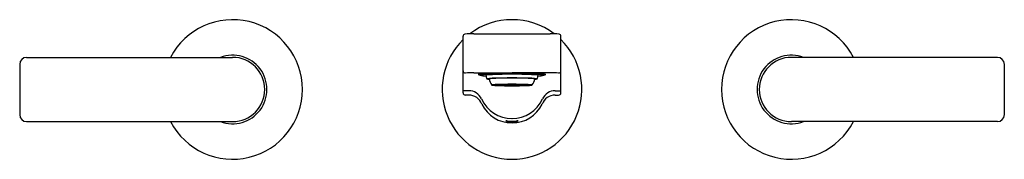
# Model space of a CAD drawing. Extents: x 3475.7 to 3489.6, y 200.8 to 202.8.
import ezdxf

# ---------------------------------------------------------------- set-up
doc = ezdxf.new("R2010")
doc.units = 0
doc.header["$LTSCALE"] = 0.64311
doc.layers.get('0').update_dxf_attribs({"color": 255, "linetype": 'CONTINUOUS'})
doc.layers.get('DEFPOINTS').update_dxf_attribs({"linetype": 'CONTINUOUS'})
doc.styles.get("Standard").update_dxf_attribs({"font": 'txt', "width": 0.8})

msp = doc.modelspace()

# ---------------------------------------------------------------- linework, layer by layer
for p, q in [((3481.975, 201.765), (3481.975, 202.562)), ((3482.125, 202.598), (3483.203, 202.598)), ((3483.353, 201.765), (3483.353, 202.562)), ((3475.727, 202.166), (3475.727, 201.457)), ((3475.825, 202.264), (3478.727, 202.264)), ((3489.503, 202.264), (3486.601, 202.264)), ((3489.601, 202.166), (3489.601, 201.457)), ((3482.125, 202.047), (3482.664, 202.047)), ((3482.216, 202.024), (3482.216, 202.017)), ((3482.384, 202.038), (3482.262, 202.034)), ((3482.664, 202.041), (3482.384, 202.038)), ((3483.203, 202.047), (3482.664, 202.047)), ((3482.664, 202.041), (3482.944, 202.038)), ((3482.944, 202.038), (3483.066, 202.034)), ((3483.112, 202.024), (3483.112, 202.017)), ((3482.382, 201.875), (3482.664, 201.875)), ((3482.413, 201.877), (3482.468, 201.877)), ((3482.413, 201.873), (3482.468, 201.874)), ((3482.532, 201.867), (3482.416, 201.87)), ((3482.439, 201.88), (3482.419, 201.878)), ((3482.419, 201.878), (3482.472, 201.877)), ((3482.419, 201.873), (3482.472, 201.873)), ((3482.439, 201.871), (3482.419, 201.873)), ((3482.532, 201.883), (3482.425, 201.88)), ((3482.488, 201.879), (3482.439, 201.88)), ((3482.488, 201.872), (3482.439, 201.871)), ((3482.476, 201.882), (3482.443, 201.88)), ((3482.443, 201.88), (3482.492, 201.879)), ((3482.443, 201.87), (3482.492, 201.871)), ((3482.476, 201.869), (3482.443, 201.87)), ((3482.59, 201.866), (3482.443, 201.869)), ((3482.59, 201.884), (3482.458, 201.882)), ((3482.532, 201.876), (3482.469, 201.876)), ((3482.532, 201.875), (3482.469, 201.875)), ((3482.472, 201.877), (3482.488, 201.879)), ((3482.472, 201.873), (3482.488, 201.872)), ((3482.565, 201.878), (3482.476, 201.882)), ((3482.476, 201.882), (3482.528, 201.881)), ((3482.565, 201.872), (3482.476, 201.869)), ((3482.476, 201.868), (3482.528, 201.87)), ((3482.487, 201.879), (3482.517, 201.88)), ((3482.487, 201.872), (3482.517, 201.87)), ((3482.493, 201.879), (3482.546, 201.878)), ((3482.493, 201.872), (3482.546, 201.873)), ((3482.515, 201.88), (3482.567, 201.882)), ((3482.515, 201.87), (3482.567, 201.869)), ((3482.525, 201.867), (3482.567, 201.869)), ((3482.526, 201.876), (3482.595, 201.876)), ((3482.526, 201.875), (3482.595, 201.875)), ((3482.529, 201.884), (3482.567, 201.882)), ((3482.567, 201.882), (3482.531, 201.883)), ((3482.567, 201.869), (3482.531, 201.867)), ((3482.567, 201.882), (3482.604, 201.882)), ((3482.567, 201.869), (3482.604, 201.868)), ((3482.57, 201.881), (3482.664, 201.882)), ((3482.57, 201.881), (3482.598, 201.88)), ((3482.57, 201.869), (3482.598, 201.871)), ((3482.57, 201.869), (3482.664, 201.868)), ((3482.604, 201.882), (3482.59, 201.884)), ((3482.604, 201.868), (3482.59, 201.866)), ((3482.626, 201.877), (3482.595, 201.879)), ((3482.626, 201.873), (3482.595, 201.871)), ((3482.598, 201.88), (3482.664, 201.88)), ((3482.598, 201.871), (3482.664, 201.87)), ((3482.664, 201.88), (3482.601, 201.879)), ((3482.601, 201.879), (3482.634, 201.878)), ((3482.629, 201.877), (3482.601, 201.876)), ((3482.601, 201.876), (3482.637, 201.876)), ((3482.629, 201.873), (3482.601, 201.875)), ((3482.601, 201.875), (3482.637, 201.875)), ((3482.601, 201.871), (3482.634, 201.873)), ((3482.664, 201.87), (3482.601, 201.871)), ((3482.605, 201.884), (3482.62, 201.882)), ((3482.605, 201.866), (3482.62, 201.868)), ((3482.664, 201.878), (3482.616, 201.877)), ((3482.664, 201.873), (3482.616, 201.873)), ((3482.62, 201.882), (3482.62, 201.882)), ((3482.62, 201.882), (3482.664, 201.882)), ((3482.62, 201.868), (3482.62, 201.868)), ((3482.62, 201.868), (3482.664, 201.868)), ((3482.625, 201.877), (3482.664, 201.878)), ((3482.625, 201.873), (3482.664, 201.873)), ((3482.647, 201.876), (3482.629, 201.877)), ((3482.647, 201.874), (3482.629, 201.873)), ((3482.636, 201.877), (3482.664, 201.876)), ((3482.636, 201.873), (3482.664, 201.875)), ((3482.637, 201.876), (3482.647, 201.876)), ((3482.637, 201.875), (3482.647, 201.874)), ((3482.654, 201.876), (3482.664, 201.876)), ((3482.654, 201.874), (3482.664, 201.874)), ((3482.66, 201.882), (3482.66, 201.884)), ((3482.66, 201.88), (3482.66, 201.882)), ((3482.66, 201.87), (3482.66, 201.868)), ((3482.66, 201.868), (3482.66, 201.866)), ((3482.708, 201.882), (3482.664, 201.882)), ((3482.758, 201.881), (3482.664, 201.882)), ((3482.729, 201.88), (3482.664, 201.88)), ((3482.664, 201.88), (3482.726, 201.879)), ((3482.703, 201.877), (3482.664, 201.878)), ((3482.664, 201.878), (3482.712, 201.877)), ((3482.692, 201.877), (3482.664, 201.876)), ((3482.674, 201.876), (3482.664, 201.876)), ((3482.946, 201.875), (3482.664, 201.875)), ((3482.692, 201.873), (3482.664, 201.875)), ((3482.674, 201.874), (3482.664, 201.874)), ((3482.703, 201.873), (3482.664, 201.873)), ((3482.664, 201.873), (3482.712, 201.873)), ((3482.729, 201.871), (3482.664, 201.87)), ((3482.664, 201.87), (3482.726, 201.871)), ((3482.758, 201.869), (3482.664, 201.868)), ((3482.708, 201.868), (3482.664, 201.868)), ((3482.668, 201.882), (3482.668, 201.884)), ((3482.668, 201.88), (3482.668, 201.882)), ((3482.668, 201.87), (3482.668, 201.868)), ((3482.668, 201.868), (3482.668, 201.866)), ((3482.681, 201.876), (3482.699, 201.877)), ((3482.691, 201.876), (3482.681, 201.876)), ((3482.691, 201.875), (3482.681, 201.874)), ((3482.681, 201.874), (3482.699, 201.873)), ((3482.727, 201.876), (3482.691, 201.876)), ((3482.727, 201.875), (3482.691, 201.875)), ((3482.726, 201.879), (3482.694, 201.878)), ((3482.726, 201.871), (3482.694, 201.873)), ((3482.699, 201.877), (3482.727, 201.876)), ((3482.699, 201.873), (3482.727, 201.875)), ((3482.702, 201.877), (3482.733, 201.879)), ((3482.702, 201.873), (3482.733, 201.871)), ((3482.723, 201.884), (3482.708, 201.882)), ((3482.708, 201.882), (3482.708, 201.882)), ((3482.723, 201.866), (3482.708, 201.868)), ((3482.708, 201.868), (3482.708, 201.868)), ((3482.723, 201.882), (3482.738, 201.884)), ((3482.76, 201.882), (3482.723, 201.882)), ((3482.76, 201.869), (3482.723, 201.868)), ((3482.723, 201.868), (3482.738, 201.866)), ((3482.758, 201.881), (3482.729, 201.88)), ((3482.758, 201.869), (3482.729, 201.871)), ((3482.802, 201.876), (3482.733, 201.876)), ((3482.802, 201.875), (3482.733, 201.875)), ((3482.738, 201.884), (3482.87, 201.882)), ((3482.738, 201.866), (3482.885, 201.869)), ((3482.799, 201.884), (3482.76, 201.882)), ((3482.803, 201.867), (3482.76, 201.869)), ((3482.761, 201.882), (3482.797, 201.883)), ((3482.813, 201.88), (3482.761, 201.882)), ((3482.813, 201.87), (3482.761, 201.869)), ((3482.761, 201.869), (3482.797, 201.867)), ((3482.763, 201.878), (3482.852, 201.882)), ((3482.763, 201.872), (3482.852, 201.869)), ((3482.835, 201.879), (3482.782, 201.878)), ((3482.835, 201.872), (3482.782, 201.873)), ((3482.796, 201.883), (3482.903, 201.88)), ((3482.796, 201.876), (3482.859, 201.876)), ((3482.796, 201.875), (3482.859, 201.875)), ((3482.796, 201.867), (3482.912, 201.87)), ((3482.852, 201.882), (3482.8, 201.881)), ((3482.852, 201.868), (3482.8, 201.87)), ((3482.841, 201.879), (3482.811, 201.88)), ((3482.841, 201.872), (3482.811, 201.87)), ((3482.884, 201.88), (3482.836, 201.879)), ((3482.884, 201.87), (3482.836, 201.871)), ((3482.84, 201.879), (3482.888, 201.88)), ((3482.856, 201.877), (3482.84, 201.879)), ((3482.856, 201.873), (3482.84, 201.872)), ((3482.84, 201.872), (3482.888, 201.871)), ((3482.852, 201.882), (3482.884, 201.88)), ((3482.852, 201.869), (3482.884, 201.87)), ((3482.909, 201.878), (3482.856, 201.877)), ((3482.909, 201.873), (3482.856, 201.873)), ((3482.915, 201.877), (3482.86, 201.877)), ((3482.915, 201.873), (3482.86, 201.874)), ((3482.888, 201.88), (3482.909, 201.878)), ((3482.888, 201.871), (3482.909, 201.873)), ((3482.054, 201.795), (3481.975, 201.795)), ((3482.055, 201.734), (3482.006, 201.734)), ((3483.273, 201.734), (3483.321, 201.734)), ((3483.274, 201.795), (3483.353, 201.795)), ((3475.825, 201.359), (3478.727, 201.359)), ((3482.599, 201.359), (3482.589, 201.368)), ((3482.599, 201.359), (3482.729, 201.359)), ((3482.729, 201.359), (3482.738, 201.368)), ((3489.503, 201.359), (3486.601, 201.359))]:
    msp.add_line(p, q)
for centre, radius, start, end in [((3478.727, 201.812), 0.984, 207.3871, 152.6129), ((3482.664, 201.812), 0.984, 52.9156, 127.0844), ((3486.601, 201.812), 0.984, 27.3871, 332.6129), ((3482.007, 202.562), 0.0317, 103.1306, 180.2034), ((3482.138, 200.531), 2.067, 90.3776, 93.8478), ((3483.19, 200.531), 2.067, 86.1522, 89.6224), ((3483.321, 202.562), 0.0317, 359.7966, 76.8694), ((3482.664, 201.812), 0.984, 134.427, 45.573), ((3478.727, 201.812), 0.484, 249.2216, 110.7784), ((3486.601, 201.812), 0.484, 69.2216, 290.7784), ((3475.825, 202.166), 0.0984, 90, 180), ((3478.727, 201.812), 0.453, 270, 90), ((3486.601, 201.812), 0.453, 90, 270), ((3489.503, 202.166), 0.0984, 360, 90), ((3482.006, 202.074), 0.0313, 179.8928, 270.3799), ((3482.106, 200.853), 1.194, 89.117, 94.7873), ((3482.262, 201.708), 0.326, 90.917, 103.2898), ((3482.196, 202.037), 0.0149, 233.5837, 259.5728), ((3482.236, 202.253), 0.235, 259.5728, 265.157), ((3482.239, 201.972), 0.0507, 94.4838, 125.0618), ((3482.218, 202.002), 0.0138, 94.1435, 128.195), ((3482.304, 202.478), 0.474, 258.547, 269.3796), ((3482.221, 202.022), 0.00466, 107.5984, 155.8713), ((3482.294, 201.486), 0.536, 93.0149, 98.2291), ((3482.253, 201.921), 0.111, 102.4897, 107.9148), ((3482.268, 201.86), 0.173, 92.1247, 103.0694), ((3482.665, 197.14), 4.901, 90.0136, 95.033), ((3482.634, 194.098), 7.931, 89.7803, 92.6565), ((3482.605, 198.467), 3.559, 89.0565, 94.9694), ((3482.914, 202.138), 0.63, 191.4378, 196.2367), ((3482.663, 197.14), 4.901, 84.967, 89.9864), ((3482.694, 194.098), 7.931, 87.3435, 90.2197), ((3482.723, 198.467), 3.559, 85.0306, 90.9435), ((3482.414, 202.138), 0.63, 343.7633, 348.5622), ((3483.024, 202.478), 0.474, 270.6204, 281.453), ((3483.034, 201.486), 0.536, 81.7709, 86.9851), ((3483.059, 201.86), 0.173, 76.9306, 87.8753), ((3483.065, 201.708), 0.326, 76.7102, 89.083), ((3483.089, 201.972), 0.0507, 54.9382, 85.5162), ((3483.075, 201.921), 0.111, 72.0852, 77.5103), ((3483.107, 202.022), 0.00466, 24.1287, 72.4016), ((3483.109, 202.002), 0.0138, 51.805, 85.8565), ((3483.092, 202.253), 0.235, 274.843, 280.4272), ((3483.131, 202.037), 0.0149, 280.4272, 306.4163), ((3483.222, 200.853), 1.194, 85.2127, 90.883), ((3483.322, 202.074), 0.0313, 269.6201, 0.1072), ((3482.435, 201.112), 0.859, 93.3653, 98.4023), ((3482.345, 202.084), 0.128, 253.8027, 268.4597), ((3482.42, 201.518), 0.45, 92.2439, 100.1292), ((3482.497, 201.983), 0.158, 187.7777, 223.0681), ((3482.392, 201.853), 0.024, 103.3268, 114.7766), ((3482.458, 202.287), 0.419, 259.5872, 270.2311), ((3482.644, 194.939), 7.035, 89.8379, 92.1124), ((3482.491, 200.952), 0.93, 90.6006, 96.408), ((3482.655, 195.114), 6.858, 89.9278, 92.1111), ((3482.413, 201.864), 0.0133, 92.1987, 123.4878), ((3482.413, 201.886), 0.0133, 236.5122, 267.8013), ((3482.652, 207.909), 6.044, 268.1391, 270.1087), ((3482.471, 201.861), 0.0163, 100.9403, 118.5411), ((3482.471, 201.89), 0.0163, 241.4589, 259.0597), ((3482.656, 195.408), 6.477, 89.9292, 91.6661), ((3482.491, 201.799), 0.08, 88.6691, 106.1725), ((3482.491, 201.952), 0.08, 253.8275, 271.3309), ((3482.543, 201.812), 0.0662, 84.3212, 104.6361), ((3482.543, 201.939), 0.0662, 255.3639, 275.6788), ((3482.594, 201.368), 0.511, 89.9464, 97.2214), ((3482.594, 202.382), 0.511, 262.7786, 270.0536), ((3482.627, 201.609), 0.268, 90.1414, 96.777), ((3482.627, 202.141), 0.268, 263.223, 269.8586), ((3482.663, 194.737), 7.148, 89.9951, 90.4688), ((3482.684, 194.939), 7.035, 87.8876, 90.1621), ((3482.673, 195.114), 6.858, 87.8889, 90.0722), ((3482.672, 195.408), 6.477, 88.3339, 90.0708), ((3482.665, 194.737), 7.148, 89.5312, 90.0049), ((3482.675, 207.909), 6.044, 269.8913, 271.8609), ((3482.701, 201.609), 0.268, 83.223, 89.8586), ((3482.701, 202.141), 0.268, 270.1414, 276.777), ((3482.734, 201.368), 0.511, 82.7786, 90.0536), ((3482.734, 202.382), 0.511, 269.9464, 277.2214), ((3482.785, 201.812), 0.0662, 75.3639, 95.6788), ((3482.785, 201.939), 0.0662, 264.3212, 284.6361), ((3482.837, 201.799), 0.08, 73.8275, 91.3309), ((3482.837, 201.952), 0.08, 268.6691, 286.1725), ((3482.837, 200.952), 0.93, 83.592, 89.3994), ((3482.857, 201.861), 0.0163, 61.4589, 79.0597), ((3482.857, 201.89), 0.0163, 280.9403, 298.5411), ((3482.87, 202.287), 0.419, 269.7689, 280.4128), ((3482.914, 201.864), 0.0133, 56.5122, 87.8013), ((3482.914, 201.886), 0.0133, 272.1987, 303.4878), ((3482.908, 201.518), 0.45, 79.8708, 87.7561), ((3482.936, 201.853), 0.024, 65.2234, 76.6732), ((3482.893, 201.112), 0.859, 81.5977, 86.6347), ((3482.83, 201.983), 0.158, 316.9319, 352.2223), ((3482.983, 202.084), 0.128, 271.5403, 286.1973), ((3482.006, 201.765), 0.0315, 180.0095, 270.005), ((3482.054, 201.598), 0.197, 24.343, 89.9987), ((3482.053, 201.535), 0.199, 20.8666, 89.6663), ((3482.663, 209.014), 7.148, 269.5312, 270.0049), ((3482.665, 209.014), 7.148, 269.9951, 270.4688), ((3483.274, 201.535), 0.199, 90.3337, 159.1334), ((3483.274, 201.598), 0.197, 90.0013, 155.657), ((3483.321, 201.765), 0.0315, 269.995, 359.9905), ((3482.664, 201.874), 0.472, 204.343, 270.0095), ((3482.664, 201.812), 0.472, 205.8998, 269.9956), ((3482.664, 201.874), 0.472, 269.9905, 335.657), ((3482.664, 201.812), 0.472, 270.0044, 334.1002), ((3475.825, 201.457), 0.0984, 180, 270), ((3489.503, 201.457), 0.0984, 270, 360), ((3482.607, 201.455), 0.0903, 249.8488, 260.747), ((3482.576, 201.37), 0.000274, 145.6095, 249.8488), ((3482.578, 201.327), 0.0434, 82.2921, 92.5737), ((3482.673, 202.214), 0.849, 263.4382, 269.4051), ((3482.667, 202.048), 0.683, 262.8669, 269.7051), ((3482.588, 201.354), 0.0147, 84.3685, 100.8228), ((3482.596, 201.389), 0.0232, 243.262, 260.3704), ((3482.66, 202.048), 0.683, 270.2949, 277.1331), ((3482.655, 202.214), 0.849, 270.5949, 276.5618), ((3482.721, 201.455), 0.0903, 279.253, 290.1512), ((3482.732, 201.389), 0.0232, 279.6296, 296.738), ((3482.74, 201.354), 0.0147, 79.1772, 95.6315), ((3482.75, 201.327), 0.0434, 87.4263, 97.7079), ((3482.752, 201.37), 0.000274, 290.1512, 34.3905)]:
    msp.add_arc(centre, radius, start, end)

# ---------------------------------------------------------------- texts
at = {"layer": 'DEFPOINTS'}
for tag, p, s in [('MODELNUMBER', (3482.664, 201.81), 'K-73067T-4'), ('TRADENAME', (3482.664, 201.809), 'COMPOSED'), ('PRODUCT', (3482.664, 201.807), 'BATHROOM SINK FAUCET')]:
    msp.add_attdef(tag, p, s, height=0.001, dxfattribs=at)

doc.saveas('drawing.dxf')
